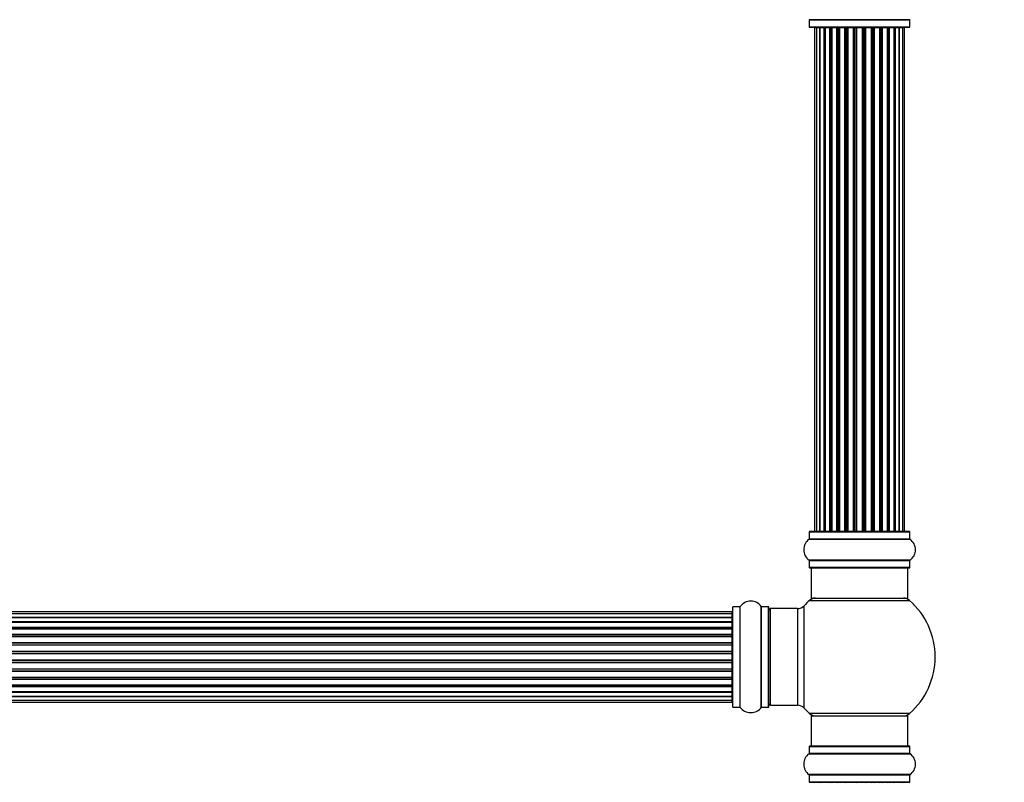
# Model space of a CAD drawing. Units: millimetres. Extents: x 0 to 1683, y 0 to 3628.
# Drawn here: x 922 to 1248, y 2141 to 2393 of the extents above; entities that cross this region are included whole.
import ezdxf
from ezdxf import colors
from ezdxf.entities.mleader import LeaderData, LeaderLine
from ezdxf.math import Vec2, Vec3

# ---------------------------------------------------------------- set-up
doc = ezdxf.new("R2010")
doc.units = ezdxf.units.MM
doc.layers.add('DV1_Défaut', color=7, linetype='Continuous')
doc.layers.add('Défaut', color=7, linetype='Continuous')

# ---------------------------------------------------------------- blocks, each defined once
blk = doc.blocks.new('_DOT')
at = {"color": 0}
blk.add_line((0, 0), (-1, 0), dxfattribs=at)
at = {"color": 0, "const_width": 0.333}
blk.add_lwpolyline([(-0.1665, 0, 1), (0.1665, 0, 1)], format="xyb", close=True, dxfattribs=at)
blk = doc.blocks.new('SE')
at = {"layer": 'DV1_Défaut', "color": 7, "linetype": 'Continuous'}
for p, q in [((1216.39, 2393.15), (1183.01, 2393.15)), ((1183.05, 2393.06), (1216.35, 2393.06)), ((1183.05, 2393.06), (1183.05, 2390.72)), ((1216.35, 2390.72), (1216.35, 2393.06)), ((1216.35, 2390.72), (1183.05, 2390.72)), ((1183.15, 2390.62), (1216.25, 2390.62)), ((1185.39, 2390.42), (1184.78, 2390.42)), ((1184.78, 2390.42), (1184.78, 2223.82)), ((1186.57, 2390.42), (1185.39, 2390.42)), ((1185.39, 2390.42), (1185.39, 2223.82)), ((1186.57, 2223.82), (1186.57, 2390.42)), ((1187.96, 2390.42), (1186.58, 2390.42)), ((1186.58, 2390.42), (1186.58, 2223.82)), ((1187.96, 2223.82), (1187.96, 2390.42)), ((1187.96, 2390.42), (1188.21, 2390.42)), ((1188.21, 2390.42), (1188.21, 2223.82)), ((1189.87, 2390.42), (1188.3, 2390.42)), ((1188.3, 2390.42), (1188.3, 2223.82)), ((1189.87, 2223.82), (1189.87, 2390.42)), ((1189.87, 2390.42), (1190.12, 2390.42)), ((1190.12, 2390.42), (1190.12, 2223.82)), ((1190.55, 2390.42), (1190.12, 2390.42)), ((1192.2, 2390.42), (1190.47, 2390.42)), ((1190.47, 2390.42), (1190.47, 2223.82)), ((1192.2, 2223.82), (1192.2, 2390.42)), ((1192.2, 2390.42), (1192.45, 2390.42)), ((1192.45, 2390.42), (1192.45, 2223.82)), ((1192.95, 2390.42), (1192.45, 2390.42)), ((1192.95, 2223.82), (1192.95, 2390.42)), ((1192.95, 2390.42), (1193.01, 2390.42)), ((1194.86, 2390.42), (1193.01, 2390.42)), ((1193.01, 2390.42), (1193.01, 2223.82)), ((1194.86, 2223.82), (1194.86, 2390.42)), ((1194.86, 2390.42), (1195.1, 2390.42)), ((1195.1, 2390.42), (1195.1, 2223.82)), ((1195.65, 2390.42), (1195.1, 2390.42)), ((1195.65, 2223.82), (1195.65, 2390.42)), ((1195.65, 2390.42), (1195.79, 2390.42)), ((1197.73, 2390.42), (1195.79, 2390.42)), ((1195.79, 2390.42), (1195.79, 2223.82)), ((1197.73, 2223.82), (1197.73, 2390.42)), ((1197.73, 2390.42), (1197.95, 2390.42)), ((1197.95, 2390.42), (1197.95, 2223.82)), ((1198.53, 2390.42), (1197.95, 2390.42)), ((1198.53, 2223.82), (1198.53, 2390.42)), ((1198.71, 2390.42), (1198.53, 2390.42)), ((1200.69, 2390.42), (1198.71, 2390.42)), ((1198.71, 2390.42), (1198.71, 2223.82)), ((1200.69, 2223.82), (1200.69, 2390.42)), ((1200.69, 2390.42), (1200.87, 2390.42)), ((1201.45, 2390.42), (1200.87, 2390.42)), ((1200.87, 2390.42), (1200.87, 2223.82)), ((1201.45, 2223.82), (1201.45, 2390.42)), ((1201.45, 2390.42), (1201.67, 2390.42)), ((1203.61, 2390.42), (1201.67, 2390.42)), ((1201.67, 2390.42), (1201.67, 2223.82)), ((1203.61, 2390.42), (1203.75, 2390.42)), ((1203.61, 2223.82), (1203.61, 2390.42)), ((1204.3, 2390.42), (1203.75, 2390.42)), ((1203.75, 2390.42), (1203.75, 2223.82)), ((1204.3, 2223.82), (1204.3, 2390.42)), ((1204.3, 2390.42), (1204.54, 2390.42)), ((1206.39, 2390.42), (1204.54, 2390.42)), ((1204.54, 2390.42), (1204.54, 2223.82)), ((1206.39, 2390.42), (1206.45, 2390.42)), ((1206.39, 2223.82), (1206.39, 2390.42)), ((1206.95, 2390.42), (1206.45, 2390.42)), ((1206.45, 2390.42), (1206.45, 2223.82)), ((1206.95, 2223.82), (1206.95, 2390.42)), ((1206.95, 2390.42), (1207.2, 2390.42)), ((1208.93, 2390.42), (1207.2, 2390.42)), ((1207.2, 2390.42), (1207.2, 2223.82)), ((1209.28, 2390.42), (1208.85, 2390.42)), ((1208.93, 2223.82), (1208.93, 2390.42)), ((1209.28, 2223.82), (1209.28, 2390.42)), ((1209.28, 2390.42), (1209.53, 2390.42)), ((1211.1, 2390.42), (1209.53, 2390.42)), ((1209.53, 2390.42), (1209.53, 2223.82)), ((1211.1, 2223.82), (1211.1, 2390.42)), ((1211.19, 2223.82), (1211.19, 2390.42)), ((1211.19, 2390.42), (1211.44, 2390.42)), ((1212.82, 2390.42), (1211.44, 2390.42)), ((1211.44, 2390.42), (1211.44, 2223.82)), ((1212.82, 2223.82), (1212.82, 2390.42)), ((1214.01, 2390.42), (1212.83, 2390.42)), ((1212.83, 2390.42), (1212.83, 2223.82)), ((1214.62, 2390.42), (1214.01, 2390.42)), ((1214.01, 2223.82), (1214.01, 2390.42)), ((1214.62, 2223.82), (1214.62, 2390.42)), ((1183.05, 2223.52), (1216.35, 2223.52)), ((1183.05, 2223.52), (1183.05, 2221.17)), ((1216.25, 2223.62), (1183.15, 2223.62)), ((1184.78, 2223.82), (1185.39, 2223.82)), ((1185.39, 2223.82), (1186.57, 2223.82)), ((1186.58, 2223.82), (1187.96, 2223.82)), ((1188.21, 2223.82), (1187.96, 2223.82)), ((1188.3, 2223.82), (1189.87, 2223.82)), ((1190.12, 2223.82), (1189.87, 2223.82)), ((1190.12, 2223.82), (1190.55, 2223.82)), ((1190.47, 2223.82), (1192.2, 2223.82)), ((1192.45, 2223.82), (1192.2, 2223.82)), ((1192.45, 2223.82), (1192.95, 2223.82)), ((1193.01, 2223.82), (1192.95, 2223.82)), ((1193.01, 2223.82), (1194.86, 2223.82)), ((1195.1, 2223.82), (1194.86, 2223.82)), ((1195.1, 2223.82), (1195.65, 2223.82)), ((1195.79, 2223.82), (1195.65, 2223.82)), ((1195.79, 2223.82), (1197.73, 2223.82)), ((1197.95, 2223.82), (1197.73, 2223.82)), ((1197.95, 2223.82), (1198.53, 2223.82)), ((1198.53, 2223.82), (1198.71, 2223.82)), ((1198.71, 2223.82), (1200.69, 2223.82)), ((1200.87, 2223.82), (1200.69, 2223.82)), ((1200.87, 2223.82), (1201.45, 2223.82)), ((1201.67, 2223.82), (1201.45, 2223.82)), ((1201.67, 2223.82), (1203.61, 2223.82)), ((1203.75, 2223.82), (1203.61, 2223.82)), ((1203.75, 2223.82), (1204.3, 2223.82)), ((1204.54, 2223.82), (1204.3, 2223.82)), ((1204.54, 2223.82), (1206.39, 2223.82)), ((1206.45, 2223.82), (1206.39, 2223.82)), ((1206.45, 2223.82), (1206.95, 2223.82)), ((1207.2, 2223.82), (1206.95, 2223.82)), ((1207.2, 2223.82), (1208.93, 2223.82)), ((1208.85, 2223.82), (1209.28, 2223.82)), ((1209.53, 2223.82), (1209.28, 2223.82)), ((1209.53, 2223.82), (1211.1, 2223.82)), ((1211.44, 2223.82), (1211.19, 2223.82)), ((1211.44, 2223.82), (1212.82, 2223.82)), ((1212.83, 2223.82), (1214.01, 2223.82)), ((1214.01, 2223.82), (1214.62, 2223.82)), ((1216.35, 2221.17), (1216.35, 2223.52)), ((1183.01, 2221.09), (1216.39, 2221.09)), ((1216.35, 2221.17), (1183.05, 2221.17)), ((1216.39, 2214.15), (1183.01, 2214.15)), ((1183.05, 2214.06), (1216.35, 2214.06)), ((1183.05, 2214.06), (1183.05, 2211.72)), ((1216.35, 2211.72), (1216.35, 2214.06)), ((1216.35, 2211.72), (1183.05, 2211.72)), ((1183.15, 2211.62), (1216.25, 2211.62)), ((1183.7, 2211.62), (1183.7, 2201.62)), ((1215.7, 2201.62), (1215.7, 2211.62)), ((1183.16, 2200.87), (1216.24, 2200.87)), ((1183.7, 2201.62), (1215.7, 2201.62)), ((1157.5, 2197.04), (691.9, 2197.04)), ((1157.5, 2196.43), (1157.5, 2197.04)), ((1157.7, 2165.57), (1157.7, 2198.67)), ((1157.8, 2165.47), (1157.8, 2198.77)), ((1160.15, 2198.77), (1157.8, 2198.77)), ((1160.15, 2165.47), (1160.15, 2198.77)), ((1160.23, 2165.42), (1160.23, 2198.81)), ((1167.17, 2165.42), (1167.17, 2198.81)), ((1167.25, 2165.47), (1167.25, 2198.77)), ((1169.6, 2198.77), (1167.25, 2198.77)), ((1169.6, 2165.47), (1169.6, 2198.77)), ((1169.7, 2165.57), (1169.7, 2198.67)), ((1170.2, 2166.12), (1170.2, 2198.12)), ((1179.13, 2198.12), (1170.2, 2198.12)), ((1179.13, 2198.12), (1179.13, 2166.12)), ((1181.34, 2165.15), (1181.34, 2199.08)), ((1157.5, 2196.43), (691.9, 2196.43)), ((691.9, 2195.24), (1157.5, 2195.24)), ((1157.5, 2195.24), (691.9, 2195.24)), ((691.9, 2193.85), (1157.5, 2193.85)), ((1157.5, 2193.61), (691.9, 2193.61)), ((1157.5, 2193.52), (691.9, 2193.52)), ((1157.5, 2195.24), (1157.5, 2196.43)), ((1157.5, 2193.85), (1157.5, 2195.24)), ((1157.5, 2193.85), (1157.5, 2193.61)), ((1157.5, 2191.95), (1157.5, 2193.52)), ((691.9, 2191.95), (1157.5, 2191.95)), ((1157.5, 2191.7), (691.9, 2191.7)), ((1157.5, 2191.35), (691.9, 2191.35)), ((1157.5, 2191.95), (1157.5, 2191.7)), ((1157.5, 2191.27), (1157.5, 2191.7)), ((1157.5, 2189.62), (1157.5, 2191.35)), ((691.9, 2189.62), (1157.5, 2189.62)), ((1157.5, 2189.37), (691.9, 2189.37)), ((691.9, 2188.86), (1157.5, 2188.86)), ((1157.5, 2188.81), (691.9, 2188.81)), ((691.9, 2186.96), (1157.5, 2186.96)), ((1157.5, 2186.72), (691.9, 2186.72)), ((1157.5, 2189.62), (1157.5, 2189.37)), ((1157.5, 2188.86), (1157.5, 2189.37)), ((1157.5, 2188.86), (1157.5, 2188.81)), ((1157.5, 2186.96), (1157.5, 2188.81)), ((1157.5, 2186.96), (1157.5, 2186.72)), ((1157.5, 2186.17), (1157.5, 2186.72)), ((691.9, 2186.17), (1157.5, 2186.17)), ((1157.5, 2186.03), (691.9, 2186.03)), ((691.9, 2184.08), (1157.5, 2184.08)), ((1157.5, 2183.87), (691.9, 2183.87)), ((1157.5, 2186.17), (1157.5, 2186.03)), ((1157.5, 2184.08), (1157.5, 2186.03)), ((1157.5, 2184.08), (1157.5, 2183.87)), ((1157.5, 2183.29), (1157.5, 2183.87)), ((691.9, 2183.29), (1157.5, 2183.29)), ((1157.5, 2183.11), (691.9, 2183.11)), ((691.9, 2181.12), (1157.5, 2181.12)), ((1157.5, 2180.94), (691.9, 2180.94)), ((691.9, 2180.36), (1157.5, 2180.36)), ((1157.5, 2180.15), (691.9, 2180.15)), ((1157.5, 2183.11), (1157.5, 2183.29)), ((1157.5, 2181.12), (1157.5, 2183.11)), ((1157.5, 2181.12), (1157.5, 2180.94)), ((1157.5, 2180.36), (1157.5, 2180.94)), ((1157.5, 2180.36), (1157.5, 2180.15)), ((1157.5, 2178.21), (1157.5, 2180.15)), ((691.9, 2178.21), (1157.5, 2178.21)), ((1157.5, 2178.07), (691.9, 2178.07)), ((691.9, 2177.51), (1157.5, 2177.51)), ((1157.5, 2177.28), (691.9, 2177.28)), ((1157.5, 2178.21), (1157.5, 2178.07)), ((1157.5, 2177.51), (1157.5, 2178.07)), ((1157.5, 2177.51), (1157.5, 2177.28)), ((1157.5, 2175.42), (1157.5, 2177.28)), ((691.9, 2175.42), (1157.5, 2175.42)), ((1157.5, 2175.37), (691.9, 2175.37)), ((691.9, 2174.87), (1157.5, 2174.87)), ((1157.5, 2174.62), (691.9, 2174.62)), ((1157.5, 2175.42), (1157.5, 2175.37)), ((1157.5, 2174.87), (1157.5, 2175.37)), ((1157.5, 2174.87), (1157.5, 2174.62)), ((1157.5, 2172.89), (1157.5, 2174.62)), ((691.9, 2172.89), (1157.5, 2172.89)), ((691.9, 2172.53), (1157.5, 2172.53)), ((1157.5, 2172.28), (691.9, 2172.28)), ((691.9, 2170.71), (1157.5, 2170.71)), ((691.9, 2170.62), (1157.5, 2170.62)), ((1157.5, 2170.38), (691.9, 2170.38)), ((1157.5, 2172.53), (1157.5, 2172.97)), ((1157.5, 2172.53), (1157.5, 2172.28)), ((1157.5, 2170.71), (1157.5, 2172.28)), ((1157.5, 2170.62), (1157.5, 2170.38)), ((1157.5, 2168.99), (1157.5, 2170.38)), ((1157.5, 2168.99), (691.9, 2168.99)), ((691.9, 2168.99), (1157.5, 2168.99)), ((691.9, 2167.8), (1157.5, 2167.8)), ((691.9, 2167.19), (1157.5, 2167.19)), ((1157.5, 2167.8), (1157.5, 2168.99)), ((1157.5, 2167.19), (1157.5, 2167.8)), ((1157.8, 2165.47), (1160.15, 2165.47)), ((1167.25, 2165.47), (1169.6, 2165.47)), ((1170.2, 2166.12), (1179.13, 2166.12)), ((1216.24, 2163.37), (1183.16, 2163.37)), ((1183.7, 2162.62), (1215.7, 2162.62)), ((1183.7, 2162.62), (1183.7, 2152.62)), ((1215.7, 2152.62), (1215.7, 2162.62)), ((1183.05, 2152.52), (1216.35, 2152.52)), ((1183.05, 2152.52), (1183.05, 2150.17)), ((1216.25, 2152.62), (1183.15, 2152.62)), ((1216.35, 2150.17), (1216.35, 2152.52)), ((1183.01, 2150.09), (1216.39, 2150.09)), ((1216.35, 2150.17), (1183.05, 2150.17)), ((1216.39, 2143.15), (1183.01, 2143.15)), ((1183.05, 2143.06), (1216.35, 2143.06)), ((1183.05, 2143.06), (1183.05, 2140.72)), ((1216.35, 2140.72), (1216.35, 2143.06)), ((1216.35, 2140.72), (1183.05, 2140.72)), ((1183.15, 2140.62), (1216.25, 2140.62))]:
    blk.add_line(p, q, dxfattribs=at)
for centre, radius, start, end in [((1182.95, 2393.06), 0.1, 0, 55.0179), ((1216.45, 2393.06), 0.1, 124.9821, 180), ((1183.15, 2390.72), 0.1, 180, 270), ((1184.98, 2390.42), 0.2, 90, 180), ((1185.59, 2390.42), 0.2, 90, 180), ((1186.78, 2390.42), 0.2, 90, 180), ((1188.5, 2390.42), 0.2, 90, 180), ((1190.67, 2390.42), 0.2, 90, 180), ((1193.21, 2390.42), 0.2, 90, 180), ((1195.99, 2390.42), 0.2, 90, 180), ((1203.41, 2390.42), 0.2, 0, 90), ((1206.19, 2390.42), 0.2, 0, 90), ((1208.73, 2390.42), 0.2, 0, 90), ((1210.9, 2390.42), 0.2, 0, 90), ((1212.62, 2390.42), 0.2, 0, 90), ((1213.81, 2390.42), 0.2, 0, 90), ((1214.42, 2390.42), 0.2, 0, 90), ((1216.25, 2390.72), 0.1, 270, 0), ((1183.15, 2223.52), 0.1, 90, 180), ((1184.98, 2223.82), 0.2, 180, 270), ((1185.59, 2223.82), 0.2, 180, 270), ((1186.78, 2223.82), 0.2, 180, 270), ((1188.5, 2223.82), 0.2, 180, 270), ((1190.67, 2223.82), 0.2, 180, 270), ((1193.21, 2223.82), 0.2, 180, 270), ((1195.99, 2223.82), 0.2, 180, 270), ((1203.41, 2223.82), 0.2, 270, 0), ((1206.19, 2223.82), 0.2, 270, 0), ((1208.73, 2223.82), 0.2, 270, 0), ((1210.9, 2223.82), 0.2, 270, 0), ((1212.62, 2223.82), 0.2, 270, 0), ((1213.81, 2223.82), 0.2, 270, 0), ((1214.42, 2223.82), 0.2, 270, 0), ((1216.25, 2223.52), 0.1, 0, 90), ((1185.44, 2217.62), 4.24, 124.9821, 235.0179), ((1182.95, 2221.17), 0.1, 304.9821, 0), ((1216.45, 2221.17), 0.1, 180, 235.0179), ((1213.96, 2217.62), 4.24, 304.9821, 55.0179), ((1182.95, 2214.06), 0.1, 0, 55.0179), ((1216.45, 2214.06), 0.1, 124.9821, 180), ((1183.15, 2211.72), 0.1, 180, 270), ((1216.25, 2211.72), 0.1, 270, 0), ((1163.7, 2196.38), 4.24, 34.9821, 145.0179), ((1199.7, 2182.12), 25, 131.4096, 137.2679), ((1185.15, 2198.62), 3, 90, 131.4096), ((1214.25, 2198.62), 3, 48.5904, 90), ((1199.7, 2182.12), 25, 311.4096, 48.5904), ((1157.5, 2196.84), 0.2, 0, 90), ((1157.8, 2198.67), 0.1, 90, 180), ((1160.15, 2198.87), 0.1, 270, 325.0179), ((1167.25, 2198.87), 0.1, 214.9821, 270), ((1169.6, 2198.67), 0.1, 0, 90), ((1170.2, 2197.62), 0.5, 90, 180), ((1179.13, 2201.12), 3, 270, 317.2679), ((1157.5, 2196.23), 0.2, 0, 90), ((1157.5, 2195.04), 0.2, 0, 90), ((1157.5, 2193.32), 0.2, 0, 90), ((1157.5, 2191.15), 0.2, 0, 90), ((1157.5, 2188.61), 0.2, 0, 90), ((1157.5, 2185.83), 0.2, 0, 90), ((1157.5, 2178.41), 0.2, 270, 0), ((1157.5, 2175.62), 0.2, 270, 0), ((1157.5, 2173.09), 0.2, 270, 0), ((1157.5, 2170.91), 0.2, 270, 0), ((1157.5, 2169.19), 0.2, 270, 0), ((1157.5, 2168), 0.2, 270, 0), ((1157.5, 2167.39), 0.2, 270, 0), ((1157.8, 2165.57), 0.1, 180, 270), ((1160.15, 2165.37), 0.1, 34.9821, 90), ((1163.7, 2167.85), 4.24, 214.9821, 240.8033), ((1163.7, 2168.97), 5.24, 246.6749, 293.325), ((1163.7, 2167.85), 4.24, 298.8887, 325.0179), ((1167.25, 2165.37), 0.1, 90, 145.0179), ((1169.6, 2165.57), 0.1, 270, 0), ((1170.2, 2166.62), 0.5, 180, 270), ((1179.13, 2163.12), 3, 42.7321, 90), ((1199.7, 2182.12), 25, 222.7321, 228.5904), ((1185.15, 2165.62), 3, 228.5904, 270), ((1214.25, 2165.62), 3, 270, 311.4096), ((1183.15, 2152.52), 0.1, 90, 180), ((1216.25, 2152.52), 0.1, 0, 90), ((1185.44, 2146.62), 4.24, 124.9821, 235.0179), ((1182.95, 2150.17), 0.1, 304.9821, 0), ((1216.45, 2150.17), 0.1, 180, 235.0179), ((1213.96, 2146.62), 4.24, 304.9821, 55.0179), ((1182.95, 2143.06), 0.1, 0, 55.0179), ((1216.45, 2143.06), 0.1, 124.9821, 180), ((1183.15, 2140.72), 0.1, 180, 270), ((1184.98, 2140.42), 0.2, 90, 180), ((1185.59, 2140.42), 0.2, 90, 180), ((1186.78, 2140.42), 0.2, 90, 180), ((1188.5, 2140.42), 0.2, 90, 180), ((1190.67, 2140.42), 0.2, 90, 180), ((1193.21, 2140.42), 0.2, 90, 180), ((1195.99, 2140.42), 0.2, 90, 180), ((1203.41, 2140.42), 0.2, 0, 90), ((1206.19, 2140.42), 0.2, 0, 90), ((1208.73, 2140.42), 0.2, 0, 90), ((1210.9, 2140.42), 0.2, 0, 90), ((1212.62, 2140.42), 0.2, 0, 90), ((1213.81, 2140.42), 0.2, 0, 90), ((1214.42, 2140.42), 0.2, 0, 90), ((1216.25, 2140.72), 0.1, 270, 0)]:
    blk.add_arc(centre, radius, start, end, dxfattribs=at)
for centre, major_axis, ratio, start_param, end_param in [((1186.54, 2390.42), (0, 0.2), 0.187711, 4.712389, 6.283185), ((1187.89, 2390.42), (0, 0.2), 0.387825, 4.712389, 6.283185), ((1188.37, 2390.42), (0, 0.2), 0.821054, 0, 1.570796), ((1189.75, 2390.42), (0, 0.2), 0.570989, 4.712389, 6.283185), ((1190.25, 2390.42), (0, 0.2), 0.684425, 0, 1.570796), ((1192.05, 2390.42), (0, 0.2), 0.729199, 4.712389, 6.283185), ((1192.55, 2390.42), (0, 0.2), 0.517884, 0, 1.570796), ((1193.05, 2390.42), (0, 0.2), 0.4819, 0, 1.570796), ((1194.69, 2390.42), (0, 0.2), 0.855538, 4.712389, 6.283185), ((1195.16, 2390.42), (0, 0.2), 0.328709, 0, 1.570796), ((1195.71, 2390.42), (0, 0.2), 0.289192, 0, 1.570796), ((1197.54, 2390.42), (0, 0.2), 0.944487, 4.712389, 6.283185), ((1197.97, 2390.42), (0, 0.2), 0.125168, 0, 1.570796), ((1198.54, 2390.42), (0, 0.2), 0.083844, 0, 1.570796), ((1198.91, 2390.42), (0, -0.2), 0.992157, 3.141591, 4.712389), ((1200.49, 2390.42), (0, -0.2), 0.992157, 1.570796, 3.141593), ((1200.86, 2390.42), (0, -0.2), 0.083844, 1.570796, 3.141593), ((1201.43, 2390.42), (0, -0.2), 0.125168, 1.570796, 3.141593), ((1201.86, 2390.42), (0, -0.2), 0.944487, 3.141593, 4.712389), ((1203.69, 2390.42), (0, -0.2), 0.289192, 1.570796, 3.141593), ((1204.24, 2390.42), (0, -0.2), 0.328709, 1.570796, 3.141593), ((1204.71, 2390.42), (0, -0.2), 0.855538, 3.141593, 4.712389), ((1206.35, 2390.42), (0, -0.2), 0.4819, 1.570796, 3.141593), ((1206.85, 2390.42), (0, -0.2), 0.517884, 1.570796, 3.141593), ((1207.35, 2390.42), (0, -0.2), 0.729199, 3.14159, 4.712389), ((1209.14, 2390.42), (0, -0.2), 0.684425, 1.570796, 3.141593), ((1209.65, 2390.42), (0, -0.2), 0.570989, 3.14159, 4.712389), ((1211.03, 2390.42), (0, -0.2), 0.821054, 1.570796, 3.141593), ((1211.51, 2390.42), (0, -0.2), 0.387825, 3.14159, 4.712389), ((1212.86, 2390.42), (0, -0.2), 0.187711, 3.14159, 4.712389), ((1186.54, 2223.82), (0, 0.2), 0.187711, 3.141593, 4.712389), ((1187.89, 2223.82), (0, 0.2), 0.387825, 3.141593, 4.712389), ((1188.37, 2223.82), (0, 0.2), 0.821054, 1.570796, 3.141593), ((1189.75, 2223.82), (0, 0.2), 0.570989, 3.141593, 4.712389), ((1190.25, 2223.82), (0, 0.2), 0.684425, 1.570796, 3.141593), ((1192.05, 2223.82), (0, 0.2), 0.729199, 3.141593, 4.712389), ((1192.55, 2223.82), (0, 0.2), 0.517884, 1.570796, 3.141593), ((1193.05, 2223.82), (0, 0.2), 0.4819, 1.570796, 3.141593), ((1194.69, 2223.82), (0, 0.2), 0.855538, 3.141593, 4.712389), ((1195.16, 2223.82), (0, 0.2), 0.328709, 1.570796, 3.141593), ((1195.71, 2223.82), (0, 0.2), 0.289192, 1.570796, 3.141593), ((1197.54, 2223.82), (0, 0.2), 0.944487, 3.141593, 4.712389), ((1197.97, 2223.82), (0, 0.2), 0.125168, 1.570796, 3.141593), ((1198.54, 2223.82), (0, 0.2), 0.083844, 1.570796, 3.141593), ((1198.91, 2223.82), (0, -0.2), 0.992157, 4.712389, 6.283185), ((1200.49, 2223.82), (0, -0.2), 0.992157, 0, 1.570796), ((1200.86, 2223.82), (0, -0.2), 0.083844, 0, 1.570796), ((1201.43, 2223.82), (0, -0.2), 0.125168, 0, 1.570796), ((1201.86, 2223.82), (0, -0.2), 0.944487, 4.712389, 6.283185), ((1203.69, 2223.82), (0, -0.2), 0.289192, 0, 1.570796), ((1204.24, 2223.82), (0, -0.2), 0.328709, 0, 1.570796), ((1204.71, 2223.82), (0, -0.2), 0.855538, 4.712389, 6.283185), ((1206.35, 2223.82), (0, -0.2), 0.4819, 0, 1.570796), ((1206.85, 2223.82), (0, -0.2), 0.517884, 0, 1.570796), ((1207.35, 2223.82), (0, -0.2), 0.729199, 4.712389, 6.283185), ((1209.14, 2223.82), (0, -0.2), 0.684425, 0, 1.570796), ((1209.65, 2223.82), (0, -0.2), 0.570989, 4.712389, 6.283185), ((1211.03, 2223.82), (0, -0.2), 0.821054, 0, 1.570796), ((1211.51, 2223.82), (0, -0.2), 0.387825, 4.712389, 6.283185), ((1212.86, 2223.82), (0, -0.2), 0.187711, 4.712389, 6.283185), ((1157.5, 2195.28), (0.2, 0), 0.187711, 4.712389, 6.283185), ((1157.5, 2193.93), (0.2, 0), 0.387825, 4.712389, 6.283185), ((1157.5, 2193.45), (0.2, 0), 0.821054, 0, 1.570796), ((1157.5, 2192.06), (0.2, 0), 0.570989, 4.712389, 6.283185), ((1157.5, 2191.56), (0.2, 0), 0.684425, 0, 1.570796), ((1157.5, 2189.76), (0.2, 0), 0.729199, 4.712389, 6.283185), ((1157.5, 2189.26), (0.2, 0), 0.517884, 0, 1.570796), ((1157.5, 2188.77), (0.2, 0), 0.4819, 0, 1.570796), ((1157.5, 2187.13), (0.2, 0), 0.855538, 4.712389, 6.283185), ((1157.5, 2186.65), (0.2, 0), 0.328709, 0, 1.570796), ((1157.5, 2186.11), (0.2, 0), 0.289192, 0, 1.570796), ((1157.5, 2184.27), (0.2, 0), 0.944487, 4.712389, 6.283185), ((1157.5, 2183.84), (0.2, 0), 0.125168, 0, 1.570796), ((1157.5, 2183.27), (0.2, 0), 0.083844, 0, 1.570796), ((1157.5, 2182.91), (-0.2, 0), 0.992157, 3.141593, 4.712389), ((1157.5, 2181.32), (-0.2, 0), 0.992157, 1.570796, 3.141593), ((1157.5, 2180.96), (-0.2, 0), 0.083844, 1.570796, 3.141593), ((1157.5, 2180.39), (-0.2, 0), 0.125168, 1.570796, 3.141593), ((1157.5, 2179.96), (-0.2, 0), 0.944487, 3.141593, 4.712389), ((1157.5, 2178.13), (-0.2, 0), 0.289192, 1.570796, 3.141593), ((1157.5, 2177.58), (-0.2, 0), 0.328709, 1.570796, 3.141593), ((1157.5, 2177.11), (-0.2, 0), 0.855538, 3.141593, 4.712389), ((1157.5, 2175.47), (-0.2, 0), 0.4819, 1.570796, 3.141593), ((1157.5, 2174.97), (-0.2, 0), 0.517884, 1.570796, 3.141593), ((1157.5, 2174.47), (-0.2, 0), 0.729199, 3.141593, 4.712389), ((1157.5, 2172.67), (-0.2, 0), 0.684425, 1.570796, 3.141593), ((1157.5, 2172.17), (-0.2, 0), 0.570989, 3.141593, 4.712389), ((1157.5, 2170.79), (-0.2, 0), 0.821054, 1.570796, 3.141593), ((1157.5, 2170.3), (-0.2, 0), 0.387825, 3.141593, 4.712389), ((1157.5, 2168.95), (-0.2, 0), 0.187711, 3.141593, 4.712389), ((1186.54, 2140.42), (0, 0.2), 0.187711, 4.712389, 6.283185), ((1187.89, 2140.42), (0, 0.2), 0.387825, 4.712389, 6.283185), ((1188.37, 2140.42), (0, 0.2), 0.821054, 0, 1.570796), ((1189.75, 2140.42), (0, 0.2), 0.570989, 4.712389, 6.283185), ((1190.25, 2140.42), (0, 0.2), 0.684425, 0, 1.570796), ((1192.05, 2140.42), (0, 0.2), 0.729199, 4.712389, 6.283185), ((1192.55, 2140.42), (0, 0.2), 0.517884, 0, 1.570796), ((1193.05, 2140.42), (0, 0.2), 0.4819, 0, 1.570796), ((1194.69, 2140.42), (0, 0.2), 0.855538, 4.712389, 6.283185), ((1195.16, 2140.42), (0, 0.2), 0.328709, 0, 1.570796), ((1195.71, 2140.42), (0, 0.2), 0.289192, 0, 1.570796), ((1197.54, 2140.42), (0, 0.2), 0.944487, 4.712389, 6.283185), ((1197.97, 2140.42), (0, 0.2), 0.125168, 0, 1.570796), ((1198.54, 2140.42), (0, 0.2), 0.083844, 0, 1.570796), ((1198.91, 2140.42), (0, -0.2), 0.992157, 3.141593, 4.712389), ((1200.49, 2140.42), (0, -0.2), 0.992157, 1.570796, 3.141593), ((1200.86, 2140.42), (0, -0.2), 0.083844, 1.570796, 3.141593), ((1201.43, 2140.42), (0, -0.2), 0.125168, 1.570796, 3.141593), ((1201.86, 2140.42), (0, -0.2), 0.944487, 3.141593, 4.712389), ((1203.69, 2140.42), (0, -0.2), 0.289192, 1.570796, 3.141593), ((1204.24, 2140.42), (0, -0.2), 0.328709, 1.570796, 3.141591), ((1204.71, 2140.42), (0, -0.2), 0.855538, 3.141593, 4.712389), ((1206.35, 2140.42), (0, -0.2), 0.4819, 1.570796, 3.141593), ((1206.85, 2140.42), (0, -0.2), 0.517884, 1.570796, 3.141593), ((1207.35, 2140.42), (0, -0.2), 0.729199, 3.141593, 4.712389), ((1209.14, 2140.42), (0, -0.2), 0.684425, 1.570796, 3.141593), ((1209.65, 2140.42), (0, -0.2), 0.570989, 3.141593, 4.712389), ((1211.03, 2140.42), (0, -0.2), 0.821054, 1.570796, 3.141593), ((1211.51, 2140.42), (0, -0.2), 0.387825, 3.141593, 4.712389), ((1212.86, 2140.42), (0, -0.2), 0.187711, 3.141593, 4.712389)]:
    blk.add_ellipse(centre, major_axis=major_axis, ratio=ratio, start_param=start_param, end_param=end_param, dxfattribs=at)

msp = doc.modelspace()

# ---------------------------------------------------------------- block references
at = {"layer": 'Défaut'}
msp.add_blockref('SE', (0, 0), dxfattribs=at)

# ---------------------------------------------------------------- leaders
at = {"layer": 'Défaut', "color": 7, "linetype": 'Continuous'}
ml = msp.add_multileader_mtext('Standard', dxfattribs=at)
ml.set_content('{\\pxsm0.9;\\fSolid Edge ISO|b1||i0||c0|p34;\\W1.;06/03/2019\\P}', color=256)
ml.set_leader_properties()
ml.set_arrow_properties(name='DOT')
ml.build(insert=Vec2(0, 0))
ml.multileader.update_dxf_attribs({"leader_type": 0, "dogleg_length": 0, "arrow_head_size": 12})
ctx = ml.context
ctx.base_point, ctx.char_height, ctx.arrow_head_size, ctx.landing_gap_size = Vec3(1274.08, 3621.38), 12, 12, 4.2
notes = []
notes.append((ctx, [(0, (0, 0, 0), (0, 0), (1, 0), 1, [])]))
ctx.mtext.insert = Vec3(1276.08, 3627.5)
for ctx, leaders in notes:
    for number, flags, end, landing, length, lines in leaders:
        leader = LeaderData()
        leader.index, (leader.has_last_leader_line, leader.has_dogleg_vector, leader.attachment_direction) = number, flags
        leader.last_leader_point, leader.dogleg_vector, leader.dogleg_length = Vec3(end), Vec3(landing), length
        for number, points, colour, breaks in lines:
            line = LeaderLine()
            line.index, line.vertices, line.color, line.breaks = number, Vec3.list(points), colors.encode_raw_color(colour), breaks
            leader.lines.append(line)
        ctx.leaders.append(leader)

doc.saveas('drawing.dxf')
